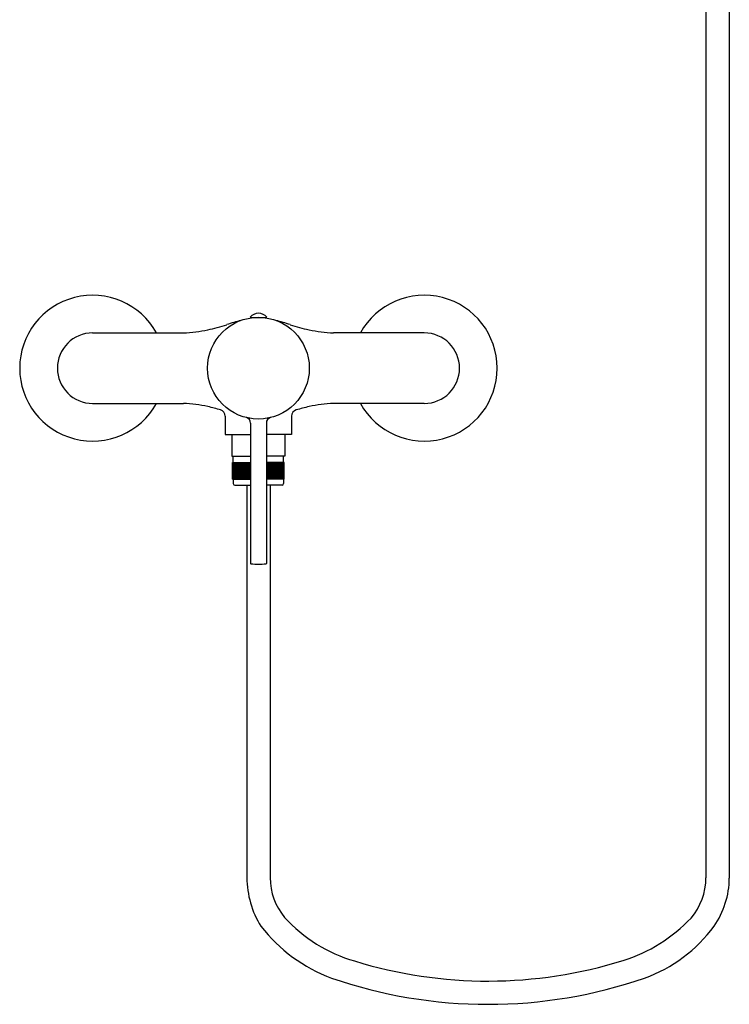
# Model space of a CAD drawing. Units: inches. Extents: x 3408 to 3422.2, y 124.5 to 159.5.
# Drawn here: x 3408 to 3420.6, y 124.5 to 142 of the extents above; entities that cross this region are included whole.
import ezdxf

# ---------------------------------------------------------------- set-up
doc = ezdxf.new("R2010")
doc.units = ezdxf.units.IN
doc.header["$LTSCALE"] = 0.64311
doc.header["$MEASUREMENT"] = 0
doc.layers.get('0').update_dxf_attribs({"color": 255, "linetype": 'CONTINUOUS'})
doc.layers.get('Defpoints').update_dxf_attribs({"linetype": 'CONTINUOUS'})
doc.styles.get("Standard").update_dxf_attribs({"font": 'txt', "width": 0.8})

msp = doc.modelspace()

# ---------------------------------------------------------------- linework, layer by layer
for p, q in [((3420.181, 150.693), (3420.181, 126.711)), ((3420.597, 150.693), (3420.597, 126.706)), ((3412.063, 136.694), (3412.358, 136.694)), ((3412.094, 136.694), (3412.093, 136.687)), ((3412.328, 136.694), (3412.329, 136.687)), ((3409.258, 136.417), (3410.875, 136.417)), ((3415.164, 136.417), (3413.547, 136.417)), ((3409.258, 135.161), (3410.875, 135.161)), ((3415.164, 135.161), (3413.547, 135.161)), ((3411.62, 134.933), (3411.62, 134.608)), ((3412.801, 134.933), (3412.801, 134.608)), ((3412.07, 134.811), (3412.07, 132.312)), ((3412.352, 134.811), (3412.352, 132.312)), ((3411.62, 134.608), (3412.07, 134.608)), ((3411.738, 134.608), (3411.738, 134.222)), ((3412.801, 134.608), (3412.352, 134.608)), ((3412.683, 134.608), (3412.683, 134.222)), ((3411.738, 134.222), (3412.07, 134.222)), ((3411.762, 134.108), (3411.762, 134.21)), ((3412.683, 134.222), (3412.352, 134.222)), ((3412.66, 134.108), (3412.66, 134.21)), ((3411.75, 134.108), (3412.07, 134.108)), ((3411.75, 133.813), (3411.75, 134.108)), ((3411.756, 133.813), (3411.756, 134.108)), ((3411.766, 133.813), (3411.766, 134.108)), ((3411.779, 133.813), (3411.779, 134.108)), ((3411.797, 133.813), (3411.797, 134.108)), ((3411.818, 133.813), (3411.818, 134.108)), ((3411.821, 133.813), (3411.821, 134.108)), ((3411.841, 133.813), (3411.841, 134.108)), ((3411.846, 133.813), (3411.846, 134.108)), ((3411.868, 133.813), (3411.868, 134.108)), ((3411.875, 133.813), (3411.875, 134.108)), ((3411.897, 133.813), (3411.897, 134.108)), ((3411.907, 133.813), (3411.907, 134.108)), ((3411.93, 133.813), (3411.93, 134.108)), ((3411.942, 133.813), (3411.942, 134.108)), ((3411.965, 133.813), (3411.965, 134.108)), ((3411.98, 133.813), (3411.98, 134.108)), ((3412.002, 133.813), (3412.002, 134.108)), ((3412.019, 133.813), (3412.019, 134.108)), ((3412.042, 133.813), (3412.042, 134.108)), ((3412.06, 133.813), (3412.06, 134.108)), ((3412.671, 134.108), (3412.352, 134.108)), ((3412.361, 133.813), (3412.361, 134.108)), ((3412.38, 133.813), (3412.38, 134.108)), ((3412.403, 133.813), (3412.403, 134.108)), ((3412.419, 133.813), (3412.419, 134.108)), ((3412.442, 133.813), (3412.442, 134.108)), ((3412.457, 133.813), (3412.457, 134.108)), ((3412.48, 133.813), (3412.48, 134.108)), ((3412.492, 133.813), (3412.492, 134.108)), ((3412.514, 133.813), (3412.514, 134.108)), ((3412.524, 133.813), (3412.524, 134.108)), ((3412.546, 133.813), (3412.546, 134.108)), ((3412.554, 133.813), (3412.554, 134.108)), ((3412.575, 133.813), (3412.575, 134.108)), ((3412.58, 133.813), (3412.58, 134.108)), ((3412.601, 133.813), (3412.601, 134.108)), ((3412.603, 133.813), (3412.603, 134.108)), ((3412.625, 133.813), (3412.625, 134.108)), ((3412.642, 133.813), (3412.642, 134.108)), ((3412.656, 133.813), (3412.656, 134.108)), ((3412.665, 133.813), (3412.665, 134.108)), ((3412.671, 133.813), (3412.671, 134.108)), ((3411.75, 133.813), (3412.07, 133.813)), ((3411.762, 133.813), (3411.762, 133.732)), ((3411.79, 133.702), (3412.07, 133.702)), ((3412.003, 133.702), (3412.003, 126.713)), ((3412.671, 133.813), (3412.352, 133.813)), ((3412.632, 133.702), (3412.352, 133.702)), ((3412.419, 133.702), (3412.419, 126.713)), ((3412.66, 133.813), (3412.66, 133.732))]:
    msp.add_line(p, q)
msp.add_circle((3412.211, 135.789), 0.906)
for centre, radius, start, end in [((3409.258, 135.789), 1.299, 28.8862, 331.1138), ((3415.164, 135.789), 1.299, 208.8862, 151.1138), ((3413.039, 132.352), 4.437, 104.866, 108.3068), ((3412.211, 136.577), 0.189, 38.5948, 141.4052), ((3411.383, 132.352), 4.437, 71.6932, 75.134), ((3410.749, 139.107), 2.693, 272.6883, 282.0346), ((3410.648, 139.577), 3.174, 282.0346, 288.3068), ((3413.773, 139.577), 3.174, 251.6932, 257.9654), ((3413.673, 139.107), 2.693, 257.9654, 267.3117), ((3409.258, 135.789), 0.628, 90, 270), ((3415.164, 135.789), 0.628, 270, 90), ((3410.749, 132.471), 2.693, 77.9654, 87.3117), ((3410.405, 131.157), 4.05, 73.7574, 77.083), ((3414.017, 131.157), 4.05, 102.917, 106.2426), ((3413.673, 132.471), 2.693, 92.6883, 102.0346), ((3411.502, 134.933), 0.118, 360, 72.4877), ((3411.967, 134.811), 0.103, 0.0786, 72.4861), ((3411.967, 134.811), 0.103, 0.0786, 72.4861), ((3412.455, 134.811), 0.103, 107.5139, 179.9214), ((3412.92, 134.933), 0.118, 107.5123, 180), ((3411.774, 134.21), 0.0119, 96.1498, 179.7915), ((3412.648, 134.21), 0.0119, 0.2085, 83.8502), ((3411.792, 133.732), 0.0296, 180, 266.8673), ((3412.63, 133.732), 0.0296, 273.1327, 0), ((3412.08, 132.314), 0.0103, 192.7373, 263.9568), ((3412.211, 133.815), 1.517, 265.0027, 274.9973), ((3412.342, 132.314), 0.0103, 276.0432, 347.2627), ((3413.708, 126.736), 1.705, 180.7676, 211.4587), ((3413.548, 126.722), 1.129, 180.4184, 219.5062), ((3419.068, 126.715), 1.113, 319.6328, 359.7886), ((3419.09, 126.711), 1.506, 325.0282, 359.8186), ((3414.686, 127.847), 2.727, 222.5317, 253.7167), ((3417.884, 127.902), 2.787, 287.1789, 316.8045), ((3414.504, 127.599), 2.852, 217.9194, 249.6655), ((3418.202, 127.403), 2.631, 289.6638, 323.7778), ((3416.298, 132.95), 8.079, 252.8875, 287.3485), ((3416.3, 132.996), 8.539, 250.9473, 289.0527)]:
    msp.add_arc(centre, radius, start, end)

# ---------------------------------------------------------------- texts
at = {"layer": 'Defpoints'}
for tag, p, s in [('TRADENAME', (3412.211, 135.785), 'CUFF'), ('MODELNUMBER', (3412.211, 135.787), 'K-45533M-4'), ('PRODUCT', (3412.211, 135.784), 'BATH AND SHOWER FAUCET')]:
    msp.add_attdef(tag, p, s, height=0.001, dxfattribs=at)

doc.saveas('drawing.dxf')
